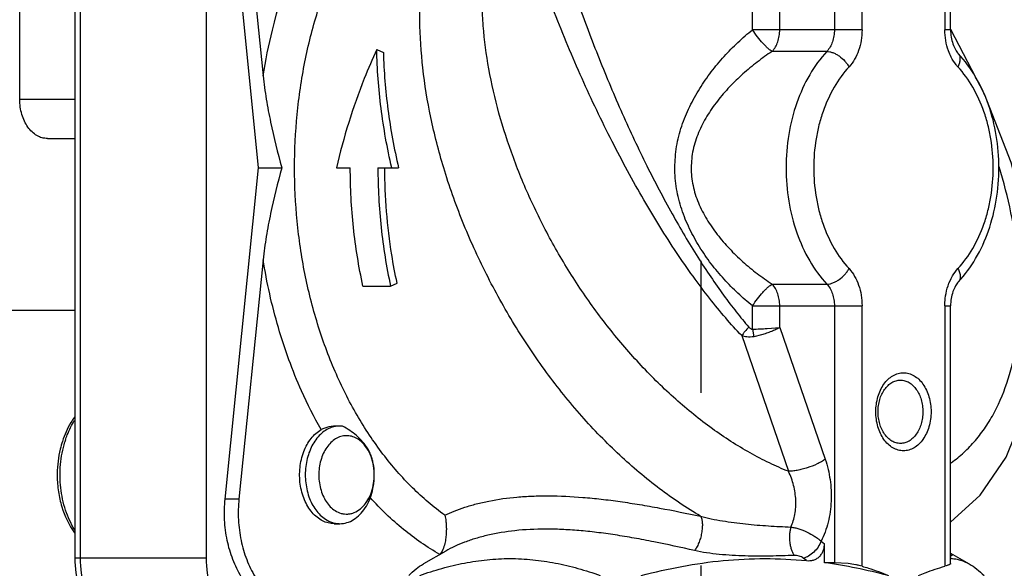
# Model space of a CAD drawing. Units: inches. Extents: x 3 to 18.9, y 5.3 to 14.4.
# Drawn here: x 15.5 to 16.1, y 13.3 to 13.6 of the extents above; entities that cross this region are included whole.
import ezdxf

# ---------------------------------------------------------------- set-up
doc = ezdxf.new("R2010")
doc.units = ezdxf.units.IN
doc.header["$LTSCALE"] = 1.21
doc.header["$MEASUREMENT"] = 0
doc.linetypes.add('CENTER', pattern=[0.6, 0.375, -0.075, 0.075, -0.075])
doc.layers.get('0').update_dxf_attribs({"linetype": 'CONTINUOUS'})

msp = doc.modelspace()

# ---------------------------------------------------------------- linework, layer by layer
at = {"color": 9, "linetype": 'Continuous'}
for p, q in [((15.99708191329509, 13.63936670637453), (15.99708191329509, 13.79013988056987)), ((16.04504356341372, 13.79013988056987), (16.04504356341372, 13.63936670637453)), ((15.54464368071999, 13.3332972780338), (15.54464368071999, 13.78548405162055)), ((15.98109469662717, 13.78812299939456), (15.98109469662717, 13.63936670637453)), ((15.93369344274189, 13.63936670637453), (15.93369344274189, 13.7563479590085)), ((15.94943937064101, 13.63936670637453), (15.94943937064101, 13.75775812895351)), ((15.99708191329509, 13.63936670637453), (15.93369344274189, 13.63936670637453)), ((16.04835462443665, 13.63936670637453), (16.04504356341372, 13.63936670637453)), ((15.97669372121874, 13.62678620544148), (15.94503839523258, 13.62678620544148)), ((15.5413326198119, 13.59895700751889), (15.50947180400462, 13.59895700751889)), ((15.94503839523258, 13.49199512421286), (15.97669372121874, 13.49199512421286)), ((15.93369344274189, 13.46593939915447), (15.93369344274189, 13.47941462327982)), ((15.93369344274189, 13.47941462327982), (15.99708191329509, 13.47941462327982)), ((15.94943937064101, 13.46685880524035), (15.94943937064101, 13.47941462327982)), ((15.98109469662717, 13.47941462327982), (15.98109469662717, 13.33065833025978)), ((15.99708191329509, 13.32864144908447), (15.99708191329509, 13.47941462327982)), ((16.04504356341372, 13.47941462327982), (16.04504356341372, 13.32864144908447)), ((16.04504356341372, 13.47941462327982), (16.04835462443665, 13.47941462327982)), ((15.93369344274189, 13.46593939915447), (15.93440592549589, 13.46157499222517)), ((15.94210046014038, 13.46632361311458), (15.94943937064101, 13.46685880524035)), ((15.94943937064101, 13.46685880524035), (15.97576015782155, 13.39053990609552)), ((15.92741381789673, 13.46217111837807), (15.95451065549366, 13.383602008886)), ((15.93882036885327, 13.46261645001917), (15.93440592549589, 13.46157499211031)), ((15.63635101607061, 13.36754406446754), (15.62835740773665, 13.36754406446754)), ((15.97338031588141, 13.34310767259684), (15.97533175414956, 13.34161826193089)), ((15.6173855167428, 13.3332972780338), (15.5413326198119, 13.3332972780338)), ((15.96494569481548, 13.33187504195048), (15.96308674710674, 13.33331730239071))]:
    msp.add_line(p, q, dxfattribs=at)
at = {"color": 7, "linetype": 'Continuous'}
for p, q in [((15.5413326198119, 13.78548405162055), (15.5413326198119, 13.3332972780338)), ((15.6173855167428, 13.78548405162055), (15.6173855167428, 13.3332972780338)), ((16.04835462443665, 13.63936670637453), (16.04835462443665, 13.78865377636235)), ((15.64773684078864, 13.55939066482717), (15.62835740773665, 13.75123726518681)), ((15.63635101607061, 13.75123726518681), (15.65035394432128, 13.61261534762555)), ((15.50947180400462, 13.59895700751889), (15.50947180400462, 13.68705708540074)), ((16.06800017593628, 13.60203399556606), (16.04844980445106, 13.6394164838036)), ((15.71612655665776, 13.62787620826567), (15.71994484951288, 13.62620582918543)), ((15.52545902067254, 13.57634766880509), (15.5413326198119, 13.57634766880509)), ((15.62835740773665, 13.36754406446754), (15.64773684078864, 13.55939066482717)), ((15.64773684078864, 13.55939066482717), (15.66111683757913, 13.55939066482717)), ((15.69282037643356, 13.55939066482717), (15.70081398476752, 13.55939066482717)), ((15.71680120143544, 13.55939066482717), (15.72879161393638, 13.55939066482717)), ((15.65035394432128, 13.50616598191395), (15.63635101607061, 13.36754406446754)), ((15.72412016499172, 13.49090512127382), (15.72793845784684, 13.49257550046892)), ((15.7081329483238, 13.49090512127382), (15.72412016499172, 13.49090512127382)), ((15.25836121286352, 13.47686657864817), (15.5413326198119, 13.47686657864817)), ((16.04835462443665, 13.330127553292), (16.04835462443665, 13.47941462327982)), ((15.6963319899868, 13.40970389216368), (15.69473258329919, 13.40979455238679)), ((15.53113762594875, 13.3823430662281), (15.531135989833, 13.38086823450778)), ((15.531135989833, 13.38086823450778), (15.53113668918778, 13.38080246747857)), ((15.53113814704788, 13.38238420698746), (15.53113762594875, 13.3823430662281)), ((15.69146127902756, 13.35327120571716), (15.69473258329919, 13.35327120571716)), ((15.97533175414956, 13.33065833025978), (15.97533175414956, 13.34161826170118)), ((15.75612569509351, 13.33743936123948), (15.74316197209193, 13.32995475224808)), ((15.7539479400375, 13.33737233390152), (15.75261534093017, 13.33539011575358)), ((15.75437301646224, 13.33823865173541), (15.7539479400375, 13.33737233390152)), ((15.75618915594033, 13.33747599828731), (15.75613950542653, 13.33744728350834)), ((16.04835462443665, 13.33619049886931), (16.05915525425347, 13.32995475224808)), ((15.98109469662717, 13.33065833025978), (15.97533175414956, 13.33065833025978)), ((15.98908830496113, 13.3301275373271), (15.98109469662717, 13.33065833025978))]:
    msp.add_line(p, q, dxfattribs=at)
at = {"linetype": 'CENTER'}
msp.add_line((15.90402999918499, 8.152712708510862), (15.90402999918499, 13.50541114957319), dxfattribs=at)
at = {"color": 7, "linetype": 'Continuous'}
msp.add_lwpolyline([(16.04835462443665, 13.35407325090597), (16.06540453371697, 13.36969566200096), (16.08049276180611, 13.39169734077852), (16.09135315113832, 13.41860194160876), (16.09748461545149, 13.44989648000988), (16.09842759779878, 13.4849678610862), (16.09373875376794, 13.52297145240015), (16.08341968042387, 13.56252520234137), (16.06800017593628, 13.60203399556606)], dxfattribs=at)
at = {"color": 9, "linetype": 'Continuous'}
for centre, radius, start, end in [((16.05024958414991, 13.62304031676691), 0.003594995157374992, 33.70633998920008, 42.79574839719994), ((15.92275178089599, 13.79849383544399), 0.3327343882331643, 271.8844583279999, 273.3359567576001), ((15.59230467179949, 13.3832649132218), 0.05931617581027281, 162.0584693421, 162.9941964924)]:
    msp.add_arc(centre, radius, start, end, dxfattribs=at)
at = {"color": 7, "linetype": 'Continuous'}
for centre, radius, start, end in [((15.68268807997311, 13.38153193459569), 0.0320284019547892, 1.77495760369997, 4.060684548500026), ((15.68271637552972, 13.38153347997563), 0.0320001117963863, 355.9502495643999, 359.7584881745), ((15.68272212289597, 13.38153242870379), 0.03199436006563736, 359.7603273904, 1.775961298099954), ((16.04857154076613, 13.31552971072818), 0.01753474694329231, 89.12947847799997, 90.70882140329985)]:
    msp.add_arc(centre, radius, start, end, dxfattribs=at)
at = {"color": 9, "linetype": 'Continuous'}
for points, knots in [([(15.66854461012609, 13.55939066482717), (15.66854461012609, 13.5697120668653), (15.66953914533785, 13.59027383675292), (15.6739919152666, 13.62058060309004), (15.68132509034595, 13.64975660119119), (15.69140250221531, 13.67725765252609), (15.70404488427345, 13.70257505832884), (15.71902635997342, 13.72524220424526), (15.73607666642386, 13.74482760032279), (15.74893011407534, 13.75584394680401), (15.75558987344507, 13.76066337469422)], [0, 0, 0, 0, 0.1364010575, 0.2715447223, 0.4041880531, 0.5332626233, 0.6578597824, 0.7773286540000001, 0.891360985, 1, 1, 1, 1]), ([(15.75489370625095, 13.559392450255), (15.75199003219209, 13.56898834608073), (15.74709125860308, 13.58810624249831), (15.74244293786876, 13.61673987483259), (15.74060726710815, 13.64445048612085), (15.7414449427517, 13.66673337581035), (15.74361040080998, 13.6836545705036), (15.74592760139687, 13.6956359719061), (15.74896586512831, 13.70704163514495), (15.75389507506448, 13.7211731367105), (15.76172436132771, 13.73730042992509), (15.77003314137482, 13.7487443037313), (15.77456747704318, 13.75383853807923)], [0, 0, 0, 0, 0.1478849199, 0.2906685535, 0.4273122597, 0.5568945334000001, 0.6188424393, 0.6788058287000001, 0.7367719376999999, 0.7927893366, 0.8994010189, 1, 1, 1, 1]), ([(15.95451065549366, 13.383602008886), (15.95075339314424, 13.38507151384071), (15.94323039498527, 13.38837142377864), (15.92826691920023, 13.39620622562983), (15.90982486630657, 13.40811769568941), (15.8887556079997, 13.42517355138045), (15.86880945948289, 13.44472732672151), (15.85029181149483, 13.46632794729948), (15.83345836050049, 13.48954570755594), (15.81851170598384, 13.51396943316866), (15.80562523383269, 13.53921413019425), (15.79494578259293, 13.56491062223598), (15.78660505435649, 13.59070279529155), (15.78072420966812, 13.61623550508311), (15.77793267747511, 13.63725459947235), (15.77708276065356, 13.65360054425242), (15.77713723934551, 13.66541350980687), (15.7778890994833, 13.67687352309958), (15.77935477779929, 13.6879278434311), (15.78153363075846, 13.69853283997613), (15.78530127695855, 13.71178320425488), (15.78926295029194, 13.72124140655461), (15.79254354682813, 13.72705055698391)], [0, 0, 0, 0, 0.0292074622, 0.0594051408, 0.1222130354, 0.1877648941, 0.2553352611, 0.3241515693, 0.3935029946, 0.4627335041, 0.5312450232, 0.5984933971999999, 0.6639816486, 0.7272600593, 0.7879347543999999, 0.8172033490999999, 0.8457055442, 0.8734069086, 0.9002905776000001, 0.9263755056999999, 0.9517012979999999, 1, 1, 1, 1]), ([(15.92741199560031, 13.46216838275119), (15.92422925383202, 13.46549423830342), (15.91783045842747, 13.47259328343871), (15.90844907523656, 13.48407862798396), (15.89897903375287, 13.49672932821767), (15.88600281114856, 13.51549705853678), (15.87004005007531, 13.54137255611332), (15.85182130510153, 13.57503571209181), (15.83456634922723, 13.61123818127651), (15.81868289859217, 13.6491370979362), (15.80449890441493, 13.68783479364055), (15.79627110158816, 13.71399609956262), (15.79253429016876, 13.72705141013013)], [0, 0, 0, 0, 0.0460967835, 0.09564892369999999, 0.1484551064, 0.2042950974, 0.3240852115, 0.4526792836, 0.5874177684, 0.7255087831999999, 0.8640186106000001, 1, 1, 1, 1]), ([(15.65035394432128, 13.61261534762555), (15.65177244484625, 13.62151000734201), (15.65864583395703, 13.65559596549266), (15.67121106198788, 13.68866167344698), (15.68395409336165, 13.71105672464262)], [0, 0, 0, 0, 0.2590188023, 1, 1, 1, 1]), ([(15.82123331613722, 13.68924735866607), (15.82477071439228, 13.67797704498339), (15.83225165949513, 13.65561480764253), (15.84460113686436, 13.62275526474447), (15.85791987906619, 13.59104636420838), (15.87199298249789, 13.56104450380514), (15.88654575498287, 13.53325937361795), (15.89914714628285, 13.51188180012317), (15.90931699082449, 13.49630246085205), (15.91672810267096, 13.4857286821306), (15.9240690878054, 13.47603779729507), (15.9290689098327, 13.46998584659936), (15.93155720804247, 13.46712560144995)], [0, 0, 0, 0, 0.1420588508, 0.2835070433, 0.4220711532, 0.5555621485, 0.6819188355, 0.7991526636, 0.8538261664, 0.9056323006999999, 0.9544070479000001, 1, 1, 1, 1]), ([(15.93369344274189, 13.47941462327982), (15.93078762869646, 13.48173984628951), (15.92508011993379, 13.48667458249522), (15.91704461095688, 13.49481231373301), (15.90957593011796, 13.5037740761326), (15.90398546237996, 13.51188299599801), (15.89996529179246, 13.51875215796916), (15.89625835128689, 13.5259032473205), (15.89315680128891, 13.53340257641485), (15.89087382716385, 13.54120028317472), (15.88962707112761, 13.54720228679987), (15.88889053649582, 13.55331226636919), (15.88857571026783, 13.56152306025378), (15.88925492996742, 13.56974055698702), (15.89094078329145, 13.57775039875924), (15.89323537481459, 13.58553984971004), (15.89633704483651, 13.59302385042702), (15.90004379824256, 13.60014694812924), (15.90405993280989, 13.60696838123296), (15.90964951225592, 13.61501609899864), (15.91710028115917, 13.62393620723505), (15.92509455657353, 13.63208976394457), (15.93078696517658, 13.63704095238814), (15.93369344274189, 13.63936670637453)], [0, 0, 0, 0, 0.0589404696, 0.1193557688, 0.1809297595, 0.2434669551, 0.2750857099, 0.3069287497, 0.3709989486, 0.4031863833, 0.4354992065, 0.4679695891, 0.5005316602000001, 0.5655298264, 0.5978589857, 0.6300493243999999, 0.6940220384, 0.7257407059000001, 0.7571835676, 0.8193348234000001, 0.8806683969, 0.9410460711, 1, 1, 1, 1]), ([(15.94503839500286, 13.62678620532663), (15.94463145666414, 13.62701234684508), (15.94377512884161, 13.62758857463749), (15.94247692721589, 13.62865497501322), (15.94106876207259, 13.62998806018877), (15.93902675960047, 13.63215680357207), (15.93649115553587, 13.63526567342213), (15.93460251539864, 13.63795463580169), (15.93369344251218, 13.63936670614482)], [0, 0, 0, 0, 0.0818801733, 0.1809409996, 0.2952676478, 0.4226630752, 0.7046327223000001, 1, 1, 1, 1]), ([(15.94503839523258, 13.62678620544148), (15.94649671901015, 13.62836040825123), (15.94815063505612, 13.6313791586176), (15.94924548581359, 13.63577550960143), (15.94943937064101, 13.63816199650308), (15.94943937064101, 13.63936670637453)], [0, 0, 0, 0, 0.474201777, 0.7337809113, 1, 1, 1, 1]), ([(15.98109469662717, 13.63936670637453), (15.98109469662717, 13.63816199225343), (15.9809008065164, 13.63577549696733), (15.97980595782633, 13.63137914540922), (15.97815203913868, 13.62836040181933), (15.97669372121874, 13.62678620544148)], [0, 0, 0, 0, 0.2662200332, 0.5258001552, 1, 1, 1, 1]), ([(15.99708191329509, 13.63936670637453), (15.99708191329509, 13.63730065282862), (15.99675104130264, 13.6332092927717), (15.99487064916432, 13.62567355312444), (15.99203736644442, 13.62049876537273), (15.98953738410554, 13.61780013331363)], [0, 0, 0, 0, 0.2663268744, 0.5257985696999999, 1, 1, 1, 1]), ([(16.04866432753771, 13.62350388584398), (16.04806883871766, 13.62467259910153), (16.04592323296285, 13.62969526667993), (16.04504356341372, 13.63522638872668), (16.04504356341372, 13.63936670637453)], [0, 0, 0, 0, 0.2405866956, 1, 1, 1, 1]), ([(15.94503839523258, 13.62678620544148), (15.94207861647328, 13.62483597809425), (15.93626350194553, 13.62069109517234), (15.92799971663208, 13.61383115149884), (15.92025324171572, 13.60633080972407), (15.91437861771286, 13.59953167477042), (15.91014055521377, 13.59375833672689), (15.90626115042043, 13.58779353856914), (15.90297478814113, 13.58149134141398), (15.90052903066368, 13.57488823047033), (15.89874409970588, 13.56815253040617), (15.89783359491664, 13.55946575570619), (15.89869524169461, 13.55077413180951), (15.9004571503388, 13.5440358770158), (15.90289120634396, 13.53742525980968), (15.90617746835447, 13.53111100915032), (15.91005716212409, 13.52512262347532), (15.91429927132492, 13.51930865026608), (15.9201764883042, 13.51245529699776), (15.92794355565249, 13.50491938299994), (15.9362473375354, 13.49807679961142), (15.94207793480625, 13.49394580064488), (15.94503839523258, 13.49199512421286)], [0, 0, 0, 0, 0.0623718774, 0.1255280933, 0.1888227733, 0.2519067624, 0.2833688981, 0.3147826256, 0.3770774422, 0.407896467, 0.4385330511, 0.499513856, 0.5604635957999999, 0.5910753172, 0.6218840254, 0.6842619193, 0.7157882017, 0.7474087557, 0.8108431824, 0.8743776804000001, 0.9376137595, 1, 1, 1, 1]), ([(15.97669372121874, 13.62678620544148), (15.97290482285707, 13.62269623961476), (15.96607993926621, 13.61323393743521), (15.95871457009203, 13.59687129611977), (15.95414361724583, 13.57861883337889), (15.9531170674583, 13.56584737206765), (15.9531170674583, 13.55939066482717)], [0, 0, 0, 0, 0.2294114462, 0.4755004609, 0.7343188601999999, 1, 1, 1, 1]), ([(15.97669372121874, 13.62678620544148), (15.97724721808577, 13.62678620544148), (15.97841827933309, 13.62665003478378), (15.98018873770141, 13.62612657778293), (15.98200874964554, 13.62529025444733), (15.98443428464043, 13.62378587788777), (15.98663186535344, 13.62184475593529), (15.9884516088804, 13.6196045426056), (15.98920998476733, 13.61840673152618), (15.98953738410554, 13.61780013331363)], [0, 0, 0, 0, 0.1018930447, 0.2153673212, 0.3386744536, 0.4694383625, 0.7398893455, 0.873104698, 1, 1, 1, 1]), ([(16.05258809260327, 13.61780013331363), (16.0529476448032, 13.61846630348264), (16.0535329809766, 13.61977899894612), (16.0539875436643, 13.62175581785465), (16.05393910992903, 13.62355139740491), (16.05352691247455, 13.62460566537075), (16.05324023444363, 13.62503531063006)], [0, 0, 0, 0, 0.2993252645, 0.5650429796, 0.7957701029, 1, 1, 1, 1]), ([(16.05258809260327, 13.61780013331363), (16.05220967689036, 13.61820861818086), (16.05070446303464, 13.61996522682074), (16.04946110189551, 13.62194012741371), (16.04866432753771, 13.62350388584398)], [0, 0, 0, 0, 0.2408558441, 1, 1, 1, 1]), ([(15.98953738410554, 13.61780013331363), (15.98625366407564, 13.61425548768027), (15.98033924599346, 13.60605584683323), (15.97508888382134, 13.59439182845568), (15.97203169777094, 13.58418902247003), (15.96977806346817, 13.57335675641126), (15.96865339531951, 13.55939066700942), (15.96977806277904, 13.54542457749274), (15.97203169708181, 13.53459231085969), (15.97508888255793, 13.52438950384034), (15.98033924518947, 13.51272548419938), (15.98625366373108, 13.50452584243349), (15.98953738410554, 13.50098119622586)], [0, 0, 0, 0, 0.1146785687, 0.2376921762, 0.3018191562, 0.3671985935, 0.4999999818, 0.6328013728, 0.6981808134999999, 0.7623077978, 0.8853214177, 1, 1, 1, 1]), ([(16.05258809260327, 13.50098119622586), (16.05587181263316, 13.50452584197407), (16.06178623071535, 13.51272548270627), (16.06703659300233, 13.52438950119867), (16.07009377893786, 13.53459230718432), (16.07234741324064, 13.54542457324309), (16.07347208150416, 13.55939066253006), (16.07234741392977, 13.57335675216161), (16.070093779627, 13.5841890186798), (16.06703659415088, 13.59439182569914), (16.06178623163419, 13.60605584545496), (16.05587181297773, 13.61425548722085), (16.05258809260327, 13.61780013331363)], [0, 0, 0, 0, 0.1146785687, 0.2376921762, 0.3018191562, 0.3671985935, 0.4999999818, 0.6328013728, 0.6981808134999999, 0.7623077978, 0.8853214177, 1, 1, 1, 1]), ([(15.75557870260493, 13.35812603963458), (15.74891947869126, 13.36294554643048), (15.73606781325164, 13.37396278545332), (15.71901961233115, 13.39354820473165), (15.70404001451763, 13.41621484413557), (15.69139935081173, 13.44153122738035), (15.6813232990605, 13.46903079799892), (15.67399114918081, 13.49820497254024), (15.66953900441023, 13.52850967664792), (15.66854461012609, 13.54906999671531), (15.66854461012609, 13.55939066482717)], [0, 0, 0, 0, 0.1086404757, 0.2226742669, 0.3421438659, 0.4667412964, 0.5958154878999999, 0.7284579501, 0.8636003792, 1, 1, 1, 1]), ([(15.90364633917267, 13.35760094180891), (15.89543420561422, 13.36242902945476), (15.87916064399616, 13.37341985448283), (15.85615027453323, 13.39288662188894), (15.83804069494656, 13.41154474830286), (15.8242585469921, 13.4278780787396), (15.81088498015373, 13.44528733118295), (15.79544573006338, 13.46837884693343), (15.77920616691912, 13.49763296465157), (15.76546049211377, 13.52800849344779), (15.75806834186682, 13.54889054600081), (15.75489099646655, 13.55939081563237)], [0, 0, 0, 0, 0.1116224957, 0.2294902222, 0.3526021267, 0.4157838205, 0.4798310349, 0.6097540963, 0.7408385943000001, 0.8714551643, 1, 1, 1, 1]), ([(15.9531170674583, 13.55939066482717), (15.9531170674583, 13.55293395747184), (15.95414361724583, 13.54016249627546), (15.95871457009203, 13.52191003353458), (15.96607993926621, 13.50554739221914), (15.97290482285707, 13.49608509003959), (15.97669372121874, 13.49199512421286)], [0, 0, 0, 0, 0.2656811398, 0.5244995390999999, 0.7705885537999999, 1, 1, 1, 1]), ([(16.04873149901926, 13.38854471123535), (16.05129882592682, 13.39039227906705), (16.05622518595496, 13.3944421741277), (16.06287452667283, 13.40140745976555), (16.06878195970654, 13.4092225608076), (16.07572820931855, 13.42085859821759), (16.08240978881001, 13.43735132871002), (16.0871775064838, 13.45915192880451), (16.08889977139443, 13.48278516494914), (16.0876711650446, 13.50780207009844), (16.08360163900692, 13.53378252682616), (16.07915247266762, 13.55116212520275), (16.07650643165131, 13.55991242943311)], [0, 0, 0, 0, 0.0514940933, 0.1035063017, 0.1564332865, 0.210636952, 0.3237588575, 0.4442764014, 0.5725685465, 0.7084075412999999, 0.8511737768000001, 1, 1, 1, 1]), ([(15.68395409336165, 13.40772460489687), (15.67981450045163, 13.41499967104836), (15.67018013391095, 13.43413643212747), (15.65824030811052, 13.46697424736243), (15.65247177504434, 13.49288619649527), (15.65035394432128, 13.50616598191395)], [0, 0, 0, 0, 0.2402838051, 0.613966103, 1, 1, 1, 1]), ([(15.97669372121874, 13.49199512421286), (15.97724721808577, 13.49199512421286), (15.97841827933309, 13.49213129487057), (15.98018873770141, 13.49265475187142), (15.98200874964554, 13.49349107509216), (15.98443428464043, 13.49499545165172), (15.98663186535344, 13.49693657371906), (15.9884516088804, 13.49917678704876), (15.98920998476733, 13.50037459812817), (15.98953738410554, 13.50098119622586)], [0, 0, 0, 0, 0.1018930447, 0.2153673212, 0.3386744536, 0.4694383625, 0.7398893455, 0.873104698, 1, 1, 1, 1]), ([(15.98953738410554, 13.50098119622586), (15.99203736644442, 13.49828256428161), (15.99487064916432, 13.49310777652991), (15.99675104130264, 13.48557203688265), (15.99708191329509, 13.48148067682573), (15.99708191329509, 13.47941462327982)], [0, 0, 0, 0, 0.4742014303, 0.7336731256, 1, 1, 1, 1]), ([(16.04866432753771, 13.49527744381037), (16.04893652218273, 13.49581165621924), (16.0500494167299, 13.49783777200167), (16.05142454439488, 13.49972519202954), (16.05258809260327, 13.50098119622586)], [0, 0, 0, 0, 0.2593601311, 1, 1, 1, 1]), ([(16.05258809260327, 13.50098119622586), (16.05297994881468, 13.50025517396797), (16.05360458668213, 13.49882807720241), (16.05403545595587, 13.49668614429488), (16.05387177121797, 13.49503453351246), (16.05340314298846, 13.49395059264357), (16.05307268803612, 13.49349846615461), (16.05288752073663, 13.49329862044469)], [0, 0, 0, 0, 0.3033974688, 0.5687639945, 0.7961556756, 0.8998103506999999, 1, 1, 1, 1]), ([(16.04504356341372, 13.47941462327982), (16.04504356341372, 13.48082248635331), (16.04534194303176, 13.48626470695831), (16.04682894839508, 13.49167530774569), (16.04866432753771, 13.49527744381037)], [0, 0, 0, 0, 0.2582934309, 1, 1, 1, 1]), ([(15.93369344251218, 13.47941462339467), (15.93460251539864, 13.48082669385266), (15.93649115553587, 13.48351565623222), (15.93902675960047, 13.48662452608228), (15.94106876207259, 13.48879326946558), (15.94247692721589, 13.49012635464113), (15.94377512884161, 13.49119275501685), (15.94463145666414, 13.4917689826944), (15.94503839500286, 13.49199512432772)], [0, 0, 0, 0, 0.2953672777, 0.5773369248, 0.7047323522, 0.8190590004, 0.9181198267, 1, 1, 1, 1]), ([(15.94943937064101, 13.47941462327982), (15.94943937064101, 13.48061933315126), (15.94924548581359, 13.48300582005292), (15.94815063505612, 13.48740217092189), (15.94649671901015, 13.49042092140311), (15.94503839523258, 13.49199512421286)], [0, 0, 0, 0, 0.2662190887, 0.525798223, 1, 1, 1, 1]), ([(15.97669372121874, 13.49199512421286), (15.97815203913868, 13.49042092783501), (15.97980595782633, 13.48740218424512), (15.9809008065164, 13.48300583268702), (15.98109469662717, 13.48061933740091), (15.98109469662717, 13.47941462327982)], [0, 0, 0, 0, 0.4741998448, 0.7337799668, 1, 1, 1, 1]), ([(15.93155844285331, 13.46712675896308), (15.93073801528096, 13.46628046617524), (15.92959162785364, 13.46502290947793), (15.92824028445328, 13.46334272564816), (15.92766679067979, 13.46255074168108), (15.92741381870072, 13.46217111803351)], [0, 0, 0, 0, 0.5467698878, 0.7883833234000001, 1, 1, 1, 1]), ([(15.9315584426236, 13.46712675919279), (15.9317041523702, 13.46695926481479), (15.93200813991998, 13.46663942147144), (15.93251554277193, 13.46623456109735), (15.9330809587623, 13.46595647298998), (15.93349658051688, 13.46591467146727), (15.93369344274189, 13.46593939915447)], [0, 0, 0, 0, 0.2628631395, 0.5213171436999999, 0.7650740028, 1, 1, 1, 1]), ([(15.94943937064101, 13.46685880524035), (15.94870954976913, 13.46643880473695), (15.94712489568857, 13.46561986316429), (15.9445659613829, 13.46451289894807), (15.94176685550729, 13.46349111772872), (15.9398168350147, 13.46289231555891), (15.93882036885327, 13.46261645001917)], [0, 0, 0, 0, 0.2204085624, 0.466348041, 0.729360143, 1, 1, 1, 1]), ([(15.93440592549589, 13.46157499211031), (15.933090588587, 13.46132197016913), (15.93068324876127, 13.46118891783664), (15.92836448246502, 13.46178887476304), (15.92741381789673, 13.46217111837807)], [0, 0, 0, 0, 0.5665836331, 1, 1, 1, 1]), ([(15.53587296047566, 13.4015370415112), (15.5362112760195, 13.40258181414806), (15.53764108486657, 13.40660936959582), (15.53952832009204, 13.41048052719425), (15.54119987644055, 13.41318050558883)], [0, 0, 0, 0, 0.2569624338, 1, 1, 1, 1]), ([(15.54125975173023, 13.34978883125797), (15.53906328718238, 13.35331782209479), (15.53548658861153, 13.36120740643058), (15.53275233965063, 13.3740837320224), (15.53260462452803, 13.38751795964681), (15.53428595564881, 13.39637545512897), (15.53558208769435, 13.40061303018157)], [0, 0, 0, 0, 0.2374089366, 0.4893708393, 0.7469041791, 1, 1, 1, 1]), ([(15.97576015782155, 13.39053990598066), (15.97505532019024, 13.3900537385214), (15.97351358816207, 13.38911022140718), (15.97009359364516, 13.38735959960714), (15.96730614146196, 13.38626421729868), (15.9653696698914, 13.38563621588966)], [0, 0, 0, 0, 0.2229672515, 0.4698860316, 1, 1, 1, 1]), ([(15.97576015782155, 13.39053990609552), (15.97707549943953, 13.38672598440874), (15.97847581754427, 13.38073152345522), (15.97925768148363, 13.37257418099554), (15.97928376630272, 13.36633985237957), (15.9787168619007, 13.36016317361428), (15.97754758722976, 13.35415937675114), (15.97580775253783, 13.34844277626151), (15.97425283544966, 13.34482869844697), (15.97338039570594, 13.34310759162375)], [0, 0, 0, 0, 0.2486692677, 0.3764410239, 0.5047195646, 0.6323247321000001, 0.7581562372, 0.8810637743999999, 1, 1, 1, 1]), ([(15.96536967115481, 13.38563621221428), (15.9643990031333, 13.38532142285489), (15.96247917446064, 13.3847626111672), (15.95964811132212, 13.3841243269803), (15.95700269443028, 13.38371652757035), (15.95530566371934, 13.3836020055552), (15.95451065664222, 13.3836020055552)], [0, 0, 0, 0, 0.2761607004, 0.5407392168999999, 0.7848470673000001, 1, 1, 1, 1]), ([(15.95583303441932, 13.35133191547924), (15.95693687824293, 13.35364087116833), (15.95851337574953, 13.35878830575231), (15.95892834007158, 13.36557150106793), (15.95837467988011, 13.37118342678846), (15.95723585901436, 13.37685409474975), (15.95575944435635, 13.38098420071524), (15.95451065549366, 13.383602008886)], [0, 0, 0, 0, 0.2307776489, 0.4790112985, 0.6078630965999999, 0.738458125, 1, 1, 1, 1]), ([(15.75261534093017, 13.33539011575358), (15.74525097697081, 13.33963844805189), (15.73090057942741, 13.34965800654674), (15.71827910324169, 13.36175541251842), (15.71227986257902, 13.36834627160252)], [0, 0, 0, 0, 0.488214385, 1, 1, 1, 1]), ([(15.7555687238494, 13.35810701371601), (15.75733943087975, 13.35898755720019), (15.7611185904189, 13.36067167884874), (15.76719510398425, 13.36287760438378), (15.7738970989154, 13.36483308763084), (15.78393150442848, 13.36712086960463), (15.79477913538866, 13.3686170290614), (15.80630583237185, 13.3693214767585), (15.81905794559501, 13.36951323882767), (15.83238956171345, 13.36887485276399), (15.84622184154087, 13.36752314952153), (15.85716163331049, 13.36611017354326), (15.86841964746861, 13.36436607748477), (15.88397620263629, 13.36162561369598), (15.89573422490853, 13.35925080908575), (15.90364302008015, 13.35757681619393)], [0, 0, 0, 0, 0.0394001705, 0.0823373079, 0.1287078661, 0.1784018369, 0.2872930864, 0.3463577172, 0.4084263579, 0.5413090184, 0.6119798799, 0.685302231, 0.7610448762, 0.8389374401, 1, 1, 1, 1]), ([(15.90364302053957, 13.35757681607907), (15.9037869774773, 13.3573457596666), (15.9040401548179, 13.3568070391817), (15.90431364928192, 13.35588917250329), (15.90450812894567, 13.3548139093075), (15.904662271149, 13.35312292470181), (15.90460773054997, 13.35076451995535), (15.90429054829233, 13.34831301212542), (15.90387759864956, 13.34628955214533), (15.90336517558116, 13.34430920051316), (15.90258512520921, 13.34201687313532), (15.90161707968197, 13.33993501375796), (15.90075909323203, 13.33854277332149), (15.90031074341967, 13.33795471025022), (15.90008141925695, 13.33769599285745)], [0, 0, 0, 0, 0.038967909, 0.08461502679999999, 0.1368036387, 0.1951106298, 0.32742605, 0.4734519011, 0.548403386, 0.6229230195000001, 0.7661388547, 0.8944551099, 0.9505125714, 1, 1, 1, 1]), ([(15.90364302203269, 13.35757681561965), (15.90567968602393, 13.35702244183133), (15.90987866241264, 13.35603388771663), (15.91633117995635, 13.35485015561712), (15.92296335725148, 13.35388931118143), (15.93184358503727, 13.3528521593179), (15.94280316088622, 13.35194389007495), (15.95153459654997, 13.35150504144919), (15.95583303189251, 13.35133190031831)], [0, 0, 0, 0, 0.1202545765, 0.2455925631, 0.3736492283, 0.501978125, 0.754910845, 1, 1, 1, 1]), ([(15.90008141868267, 13.3376959929723), (15.89224941551401, 13.339478453849), (15.88063129624186, 13.34201218898589), (15.86528371618365, 13.34493459539282), (15.85424794741773, 13.34677982568659), (15.84356396168518, 13.3482599221506), (15.83325943018843, 13.34932531478469), (15.82335917203961, 13.34996853614756), (15.81101945152519, 13.3502472728436), (15.79667832339011, 13.34959243465692), (15.78322877037456, 13.34738976079425), (15.77357873364673, 13.34483596776266), (15.76715285751156, 13.34267047731515), (15.76135980097115, 13.34024403932678), (15.75778642034427, 13.33840127222279), (15.75612307581519, 13.33744043100305)], [0, 0, 0, 0, 0.1639082515, 0.2426130793, 0.3187932861, 0.3922091131, 0.4626778155, 0.5301453458, 0.5946006577, 0.7144979056, 0.8225424854000001, 0.8719447063, 0.9180754896, 0.960801327, 1, 1, 1, 1]), ([(15.95583302764285, 13.35133190054803), (15.95564131656951, 13.35065866435747), (15.95533847677014, 13.34923042604368), (15.95501367316489, 13.34622433699651), (15.95510029001707, 13.34312568124077), (15.95561297966494, 13.3401354476426), (15.95617015248034, 13.33810390149493), (15.95687779603007, 13.3363449989622), (15.95748500998263, 13.3353180456875), (15.95782084074387, 13.33488610125199)], [0, 0, 0, 0, 0.1234513772, 0.2567523506, 0.5327674, 0.6663210888000001, 0.7912069148, 0.9035075095, 1, 1, 1, 1]), ([(15.95583302729829, 13.35133190043317), (15.95659179093718, 13.35122906059459), (15.95814959572084, 13.35093491098756), (15.96133273305126, 13.3500622844889), (15.96528878891992, 13.34851559886044), (15.96899897340256, 13.34647932181717), (15.97165439764893, 13.3446094958051), (15.97283870965356, 13.34361578226916), (15.97338041660963, 13.34310763297171)], [0, 0, 0, 0, 0.1170227919, 0.2418810772, 0.5040604678, 0.7641642504999999, 0.8864864437000001, 1, 1, 1, 1]), ([(15.97340139656381, 13.34316224282858), (15.97295039577303, 13.34196476965387), (15.97172638088429, 13.3396589018533), (15.96926598691864, 13.33669643283503), (15.96635143157021, 13.33446857128911), (15.96416063376008, 13.33354111590425), (15.96308678581302, 13.33331731043059)], [0, 0, 0, 0, 0.2601054225, 0.5254901882999999, 0.7770254497, 1, 1, 1, 1]), ([(15.57661811417069, 13.28807860060621), (15.57451893011354, 13.28807860060621), (15.57022218222713, 13.28868823134695), (15.56412470823302, 13.29135357462402), (15.55855735136219, 13.29563090102972), (15.55371863212249, 13.30132469410026), (15.54976937649989, 13.30821516313388), (15.545815630489, 13.31878522938293), (15.54464368071999, 13.32747220714732), (15.54464368071999, 13.3332972780338)], [0, 0, 0, 0, 0.103353651, 0.2104843126, 0.3242048893, 0.446029171, 0.5760527401, 0.7132017415999999, 1, 1, 1, 1]), ([(15.95782084062901, 13.33488610125199), (15.95320146553309, 13.33471281953805), (15.94617936883385, 13.33449777144717), (15.93670386735223, 13.3344417830953), (15.92936060222243, 13.33455601441133), (15.9219208802303, 13.33486293824044), (15.91447884171879, 13.3354145196633), (15.90717730494879, 13.33629297944008), (15.9024037975271, 13.3371674500577), (15.90008141868267, 13.3376959929723)], [0, 0, 0, 0, 0.239298957, 0.3636363479, 0.4904969896, 0.6194476439, 0.7490464292, 0.8767034252, 1, 1, 1, 1]), ([(15.96308674710674, 13.33331730239071), (15.9627491589424, 13.33357899419483), (15.96196197122367, 13.33404109048058), (15.96065174607101, 13.33453901327932), (15.95924477370146, 13.33484095318631), (15.95828518739226, 13.33490351976867), (15.95782084062901, 13.33488610125199)], [0, 0, 0, 0, 0.229478522, 0.4863171929, 0.7503567666, 1, 1, 1, 1]), ([(16.0484129630754, 13.33600730248919), (16.04852859516837, 13.33591700222302), (16.04872984579005, 13.33575041060879), (16.04897432179733, 13.33550292986833), (16.04912721035353, 13.33528685496981), (16.04919409182508, 13.33508873197663), (16.04915119722314, 13.3349076433087), (16.04900899631025, 13.33477388071016), (16.0487980815221, 13.33467484844428), (16.04863078997881, 13.33462917813091), (16.04853625361429, 13.33460810388041)], [0, 0, 0, 0, 0.2110068351, 0.3754191567, 0.4986741231, 0.5900394167, 0.6666617861, 0.7516417231999999, 0.8606984240000001, 1, 1, 1, 1])]:
    msp.add_open_spline(points, degree=3, knots=knots, dxfattribs=at)
at = {"color": 7, "linetype": 'Continuous'}
for points, knots in [([(16.04835462443665, 13.63936670637453), (16.04835462443665, 13.63793326740641), (16.04857524588779, 13.63513685339776), (16.04953218592763, 13.63123946626238), (16.05096522829992, 13.62799107634026), (16.05222763821386, 13.62619496925896), (16.05288749225248, 13.62548268290777)], [0, 0, 0, 0, 0.2886839649, 0.5621090812, 0.8044562814, 1, 1, 1, 1]), ([(15.71612655665776, 13.62787620826567), (15.71358614520382, 13.62234681777954), (15.70408615125895, 13.60015195686014), (15.69686612486824, 13.5769844383933), (15.69282037643356, 13.55939066482717)], [0, 0, 0, 0, 0.2520942644, 1, 1, 1, 1]), ([(15.7247948097694, 13.55939066482717), (15.72216725106087, 13.57081714699287), (15.71811381592583, 13.59354238552768), (15.71637510716179, 13.61656321648355), (15.71612655665776, 13.62787620826567)], [0, 0, 0, 0, 0.5088752038000001, 1, 1, 1, 1]), ([(15.71994484951288, 13.62620582918543), (15.72025384809068, 13.61516541945572), (15.72208329851034, 13.59270014564377), (15.72616473988113, 13.57053554775468), (15.72879161393638, 13.55939066482717)], [0, 0, 0, 0, 0.4909858747, 1, 1, 1, 1]), ([(16.05288749225248, 13.49329864674658), (16.05669253917422, 13.49740604418352), (16.06350588737378, 13.5067916744989), (16.0708276554702, 13.52292078656425), (16.07532551362494, 13.54072798898926), (16.07684060803478, 13.55939115847586), (16.07532535811067, 13.57805422344401), (16.07082741691545, 13.59586111139482), (16.06350573346749, 13.61198990806712), (16.05669249242806, 13.62137533589237), (16.05288749225248, 13.62548268290777)], [0, 0, 0, 0, 0.1172640436, 0.2406292298, 0.3689465781, 0.5000036453, 0.6310600421, 0.7593754572, 0.8827373956, 1, 1, 1, 1]), ([(15.65035394432128, 13.61261534762555), (15.65080863070829, 13.60811418151927), (15.65205938153161, 13.59913512866681), (15.65547938213587, 13.58133911086459), (15.65877569135574, 13.56814193545121), (15.66111683757913, 13.55939066482717)], [0, 0, 0, 0, 0.2497096109, 0.4999810111, 1, 1, 1, 1]), ([(15.52545902067254, 13.57634766880509), (15.52440964841985, 13.57634766880509), (15.52226129015441, 13.57665303335675), (15.51921233223292, 13.57798502533822), (15.51642869933768, 13.58012409489962), (15.51400919184145, 13.58297067558242), (15.51203487241701, 13.58641592221648), (15.51005782425702, 13.59170083922216), (15.50947180400462, 13.59604431524055), (15.50947180400462, 13.59895700751889)], [0, 0, 0, 0, 0.1033326157, 0.2104956344, 0.3242019932, 0.4460271759, 0.5760544022999999, 0.7131846368000001, 1, 1, 1, 1]), ([(15.66111683757913, 13.55939066482717), (15.65877569215973, 13.55063939718938), (15.65547938707465, 13.53744222131657), (15.65205937636312, 13.51964620523719), (15.65080863082314, 13.51066714847964), (15.65035394432128, 13.50616598191395)], [0, 0, 0, 0, 0.5000188204, 0.7502903674, 1, 1, 1, 1]), ([(15.7081329483238, 13.49090512127382), (15.70569024037315, 13.50207261544734), (15.7020362377738, 13.52482360376791), (15.70081398476752, 13.54783069985079), (15.70081398476752, 13.55939066482717)], [0, 0, 0, 0, 0.4972067779, 1, 1, 1, 1]), ([(15.71680120143544, 13.55939066482717), (15.71680120143544, 13.54783069985079), (15.71802345444173, 13.52482360376791), (15.72167745704107, 13.50207261544734), (15.72412016499172, 13.49090512127382)], [0, 0, 0, 0, 0.5027932221, 1, 1, 1, 1]), ([(15.72793845784684, 13.49257550046892), (15.7267514909587, 13.49800203767838), (15.72257086640199, 13.52003696389001), (15.72079800560242, 13.54252258135701), (15.72079800560242, 13.55939066482717)], [0, 0, 0, 0, 0.2477302577, 1, 1, 1, 1]), ([(16.05288749225248, 13.49329864674658), (16.05222763201166, 13.49258635373377), (16.05096522634737, 13.49079024940901), (16.04953218868416, 13.48754187212098), (16.0485752515157, 13.48364449394433), (16.04835462443665, 13.48084807534146), (16.04835462443665, 13.47941462327982)], [0, 0, 0, 0, 0.1955455435, 0.4378899269, 0.7113134012000001, 1, 1, 1, 1]), ([(16.00507552162905, 13.41808229803824), (16.00507552162905, 13.42099508633573), (16.00566166868187, 13.42533854638921), (16.00763832415111, 13.43062358847246), (16.00961314021047, 13.43406818249791), (16.01203233484048, 13.43691511808402), (16.01481533132172, 13.43905358775546), (16.01786578213423, 13.44038664662911), (16.02106228289516, 13.44084053189943), (16.02425876631291, 13.44038683384348), (16.02730933691965, 13.43905412769089), (16.03009246261325, 13.43691575426831), (16.03251181172383, 13.43406880811549), (16.03448693927115, 13.43062414942643), (16.03646372108138, 13.42533885489093), (16.03704995507975, 13.42099519556325), (16.03704995507975, 13.41808229803824)], [0, 0, 0, 0, 0.1434129827, 0.2119766018, 0.2769831594, 0.3378924372, 0.3947540116, 0.4483130772, 0.4999930141, 0.551672371, 0.6052300814, 0.6620920339999999, 0.7230035301000001, 0.7880131681, 0.8565816429, 1, 1, 1, 1]), ([(16.00635597177218, 13.41808229803824), (16.00635597177218, 13.41927585636526), (16.00652097091573, 13.4216471797071), (16.00746613735409, 13.4261132278436), (16.00930547338151, 13.43017983069547), (16.0119938673415, 13.43334661421915), (16.01425085496371, 13.43507976179762), (16.01672169422768, 13.43615958176816), (16.0184628313803, 13.43640716702707), (16.01931361099593, 13.43640716702707)], [0, 0, 0, 0, 0.1450372721, 0.2875977674, 0.5538784639, 0.6757371351000001, 0.7894851654999999, 0.896616075, 1, 1, 1, 1]), ([(16.01931361099593, 13.43640716702707), (16.02016439049669, 13.43640716702707), (16.02190552764931, 13.43615958176816), (16.02437636702814, 13.43507976179762), (16.02663335453549, 13.43334661421915), (16.02932174849549, 13.43017983069547), (16.03116108452291, 13.4261132278436), (16.03210625096126, 13.4216471797071), (16.03227125010482, 13.41927585636526), (16.03227125010482, 13.41808229803824)], [0, 0, 0, 0, 0.103383925, 0.2105148345, 0.3242628649, 0.4461215361, 0.7124022326, 0.8549627279, 1, 1, 1, 1]), ([(15.54114956344056, 13.41505297959308), (15.54040257236947, 13.41401381167201), (15.53751200859971, 13.40960144363758), (15.5353589209318, 13.40472182035558), (15.53412941710156, 13.40092491576572)], [0, 0, 0, 0, 0.242807706, 1, 1, 1, 1]), ([(16.03704995507975, 13.41808229803824), (16.03704995507975, 13.41516950974076), (16.03646380802694, 13.41082604968727), (16.03448715255771, 13.40554100760403), (16.03251233661319, 13.40209641369343), (16.03009314186832, 13.39924947799246), (16.02731014550194, 13.39711100843588), (16.02425969457458, 13.39577794956222), (16.02106319381366, 13.39532406417706), (16.0178667103959, 13.39577776234786), (16.01481613978917, 13.3971104683856), (16.01203301409556, 13.39924884180818), (16.00961366498498, 13.40209578807585), (16.00763853743766, 13.40554044665005), (16.00566175562743, 13.41082574130041), (16.00507552162905, 13.41516940062808), (16.00507552162905, 13.41808229803824)], [0, 0, 0, 0, 0.1434129827, 0.2119766018, 0.2769831594, 0.3378924372, 0.3947540116, 0.4483130772, 0.4999930141, 0.551672371, 0.6052300814, 0.6620920339999999, 0.7230035301000001, 0.7880131681, 0.8565816429, 1, 1, 1, 1]), ([(16.01931361099593, 13.39975742904942), (16.0184628313803, 13.39975742904942), (16.01672169422768, 13.40000501430833), (16.01425085496371, 13.40108483427887), (16.0119938673415, 13.40281798197219), (16.00930547338151, 13.40598476549587), (16.00746613735409, 13.41005136823288), (16.00652097091573, 13.41451741648424), (16.00635597177218, 13.41688873982608), (16.00635597177218, 13.41808229803824)], [0, 0, 0, 0, 0.103383925, 0.2105148345, 0.3242628649, 0.4461215361, 0.7124022326, 0.8549627279, 1, 1, 1, 1]), ([(16.03227125010482, 13.41808229803824), (16.03227125010482, 13.41688873982608), (16.03210625096126, 13.41451741648424), (16.03116108452291, 13.41005136823288), (16.02932174849549, 13.40598476549587), (16.02663335453549, 13.40281798197219), (16.02437636702814, 13.40108483427887), (16.02190552764931, 13.40000501430833), (16.02016439049669, 13.39975742904942), (16.01931361099593, 13.39975742904942)], [0, 0, 0, 0, 0.1450372721, 0.2875977674, 0.5538784639, 0.6757371351000001, 0.7894851654999999, 0.896616075, 1, 1, 1, 1]), ([(15.69146128258808, 13.35327160024559), (15.69031081549551, 13.3532719234488), (15.68796783744269, 13.35356131976343), (15.68459702873447, 13.35484121010114), (15.68144685330748, 13.35691338831342), (15.67756180187612, 13.3607416680788), (15.674613394954, 13.36577957720387), (15.67268310765978, 13.37146909650346), (15.67142670009116, 13.37772260965335), (15.67131417196646, 13.3857683718903), (15.67310347616001, 13.39352713852103), (15.6756501123194, 13.39904374617092), (15.6779975769703, 13.40260719743012), (15.68074939330053, 13.40555574217877), (15.68286271479899, 13.40709897364472), (15.68395409336165, 13.40772460489687)], [0, 0, 0, 0, 0.05051437719999999, 0.1024592556, 0.156995145, 0.2148536737, 0.3407312608, 0.4084398354, 0.4782514303, 0.6200524929, 0.7582212663, 0.8237770140999999, 0.8860286674, 0.9447648419, 1, 1, 1, 1]), ([(15.6947325835289, 13.4097939182699), (15.69360003319592, 13.40979335157315), (15.69129515338184, 13.40951384006231), (15.68797484959705, 13.40827507210709), (15.68486624000941, 13.40626621312488), (15.68101841471944, 13.40255398593824), (15.67806785862231, 13.39765479186346), (15.67609791496044, 13.39210537885809), (15.67477077240538, 13.38598360018936), (15.67452490320161, 13.37806258830397), (15.67612246002749, 13.37037134036276), (15.67849414826507, 13.36483162483195), (15.68135093971138, 13.36015230128343), (15.68424626768481, 13.35723999733133), (15.68641194867749, 13.3558374269114)], [0, 0, 0, 0, 0.05044951809999999, 0.1022695715, 0.1565762769, 0.2141336562, 0.3392541275, 0.4065737543, 0.4760533919, 0.6175574752, 0.7561355176000001, 0.8221741309999999, 0.8850653248999999, 1, 1, 1, 1]), ([(15.6937090427242, 13.40979433060093), (15.69193180765518, 13.40979434289046), (15.6893154906526, 13.40960461697854), (15.68606448627608, 13.40874097366845), (15.68461057444055, 13.40810093184874), (15.68395409336165, 13.40772460489687)], [0, 0, 0, 0, 0.529662332, 0.7744847968, 1, 1, 1, 1]), ([(15.70438987188468, 13.40428356656615), (15.70316775957631, 13.40534254842898), (15.70058273953271, 13.40731499938511), (15.69778314540662, 13.40897048033645), (15.6963319899868, 13.40970389216368)], [0, 0, 0, 0, 0.49863351, 1, 1, 1, 1]), ([(15.70534278738989, 13.40218421114468), (15.70441696478997, 13.40278380604675), (15.70245448684659, 13.40375452954343), (15.69926174495966, 13.40438116957093), (15.6960378526693, 13.40409460478748), (15.69293623915626, 13.40291587119673), (15.69008199669673, 13.40091248921105), (15.68757634876869, 13.39817764920405), (15.68550322391787, 13.39482016832114), (15.68337814237085, 13.38960258439861), (15.68220633226606, 13.38235624290366), (15.68300963431795, 13.37503930574192), (15.68485274817052, 13.36963810667633), (15.68674540549163, 13.3660780728259), (15.68909784085628, 13.36309810466243), (15.69098245450632, 13.36151999263291), (15.69196826575824, 13.36088154695926)], [0, 0, 0, 0, 0.054058431, 0.1059951793, 0.1575154734, 0.2105938226, 0.2667576515, 0.3268840826, 0.3911533024, 0.4591262966, 0.6019586629, 0.7458198264, 0.8149746938, 0.8807000679000001, 0.942438854, 1, 1, 1, 1]), ([(15.71465249768483, 13.3837947815682), (15.71454373773743, 13.38567803268814), (15.71416632390853, 13.38848796564157), (15.71311242818917, 13.39210089226002), (15.71163360593143, 13.39566646007527), (15.7088856257729, 13.39994955911542), (15.70599274031527, 13.40289465291751), (15.70438987188468, 13.40428356656615)], [0, 0, 0, 0, 0.2400143327, 0.3582288397, 0.4781023039, 0.7301461539, 1, 1, 1, 1]), ([(15.71463607818077, 13.38379996177827), (15.71449869924384, 13.38573483260855), (15.71388564535155, 13.38950419279638), (15.71195608647053, 13.39471089382135), (15.70914221627262, 13.39907565680252), (15.70666344968614, 13.40132890415731), (15.70534278738989, 13.40218421114468)], [0, 0, 0, 0, 0.2736507772, 0.5350911098, 0.7780262146, 1, 1, 1, 1]), ([(15.53412941710156, 13.40092491576572), (15.53365391431451, 13.3994564870065), (15.53196142464314, 13.39341234602133), (15.53119948777813, 13.38711370582429), (15.53113811431409, 13.38238420859544)], [0, 0, 0, 0, 0.2460387644, 1, 1, 1, 1]), ([(15.53113664852895, 13.38080246587059), (15.53117018447989, 13.3777881144676), (15.53165106365011, 13.37180191127568), (15.53418118773194, 13.36047503588278), (15.53789996098955, 13.35252358029946), (15.54118035388705, 13.34797052951135)], [0, 0, 0, 0, 0.2600824079, 0.5158441725, 1, 1, 1, 1]), ([(15.69196826575824, 13.36088154695926), (15.69308175410804, 13.36016041317862), (15.69490415343735, 13.3593138324482), (15.69747163264323, 13.35882667918469), (15.69939691683446, 13.35878932704689), (15.70130995111868, 13.35907694758155), (15.70384304697019, 13.35989854128118), (15.70686338946267, 13.36175708492848), (15.70991719095295, 13.36504265470525), (15.71321039723824, 13.37074182438866), (15.71439189034579, 13.37581736785134), (15.7146365864161, 13.37927354757478)], [0, 0, 0, 0, 0.1124290212, 0.1668032507, 0.2206703133, 0.2748155056, 0.3299895008, 0.4454649653, 0.5706998227000001, 0.7063583193999999, 1, 1, 1, 1]), ([(15.69473258329919, 13.35327121743241), (15.69611189124278, 13.35327117321307), (15.69894120903801, 13.35369457504548), (15.70293053393357, 13.35553613984273), (15.7065351084941, 13.35847779487294), (15.70961502455103, 13.36237348513403), (15.7120591856527, 13.36705780661704), (15.71437508079266, 13.37416860215303), (15.71487047711627, 13.37995542066476), (15.71465249768483, 13.3837947815682)], [0, 0, 0, 0, 0.102593378, 0.2092928231, 0.3231030975, 0.445458792, 0.5762271636, 0.7139671825, 1, 1, 1, 1]), ([(15.66792375031351, 13.30302710934909), (15.66649713881219, 13.30302710934909), (15.66362165694003, 13.30324727574297), (15.65937190077883, 13.30422446272957), (15.65522409558996, 13.30584219448786), (15.64980777523135, 13.30886891972688), (15.64353629581918, 13.31422252086024), (15.63731224745428, 13.32254520714467), (15.63248582406375, 13.33249942483886), (15.62925652357527, 13.34364439448222), (15.62775621565483, 13.35548746720815), (15.62795290651552, 13.36353970729194), (15.62835740773665, 13.36754406446754)], [0, 0, 0, 0, 0.05080423059999999, 0.1022405251, 0.1547555827, 0.2088015587, 0.3226039717, 0.4452642402, 0.5764398998, 0.7144446472, 0.8566718415000001, 1, 1, 1, 1]), ([(15.63635101607061, 13.36754406446754), (15.63594651484948, 13.36353970671766), (15.63574982410365, 13.35548746537046), (15.6372501324835, 13.34364439138112), (15.64047943377599, 13.33249942116348), (15.64530585785564, 13.32254520381387), (15.65152990656511, 13.31422251821857), (15.65780138586242, 13.3088689181189), (15.66321770587647, 13.30584219368387), (15.6673655103762, 13.30422446238501), (15.67161526584827, 13.30324727551326), (15.67449074737586, 13.30302710934909), (15.67591735876232, 13.30302710934909)], [0, 0, 0, 0, 0.143328179, 0.2855553939, 0.4235601475, 0.554735808, 0.67739607, 0.7911984732999999, 0.845244443, 0.8977594897, 0.9491957734, 1, 1, 1, 1]), ([(15.68641194867749, 13.3558374269114), (15.68766847822259, 13.35502365463755), (15.6897044437779, 13.35404456024664), (15.69257391526484, 13.35338134002477), (15.69401680155237, 13.3532712404035), (15.69473258329919, 13.35327121743241)], [0, 0, 0, 0, 0.5096807272999999, 0.7563036387000001, 1, 1, 1, 1]), ([(15.75558987344507, 13.35811795496013), (15.75584737589699, 13.35703692567665), (15.75612691370973, 13.35526917847101), (15.75634830618544, 13.35273732122058), (15.75644334596135, 13.35045366956329), (15.75639751852573, 13.34787047813315), (15.75616654813999, 13.34493668093791), (15.75561363956253, 13.34164355861195), (15.75488630703377, 13.33937631968224), (15.75437301646224, 13.33823865173541)], [0, 0, 0, 0, 0.1651248109, 0.2651071912, 0.3776524412, 0.5045550543999999, 0.6487983838, 0.8145441662999999, 1, 1, 1, 1]), ([(15.96494569481548, 13.33187504195048), (15.96560688887253, 13.33181074208466), (15.96694590920297, 13.33179701662982), (15.96892466503365, 13.33215899595491), (15.97079469617755, 13.33293431784324), (15.97244232159104, 13.33413452400315), (15.97376686749429, 13.33570442719949), (15.97468930116959, 13.33755262627669), (15.97522126390493, 13.33955280884922), (15.97533191586602, 13.34093081295384), (15.97533175414956, 13.34161826170118)], [0, 0, 0, 0, 0.1228537068, 0.246056804, 0.3696224378, 0.4940344742, 0.6194219115, 0.7457737045999999, 0.8728677543000001, 1, 1, 1, 1]), ([(15.5413326198119, 13.3332972780338), (15.5413326198119, 13.32762871652129), (15.54254240411157, 13.31912566251652), (15.54661700388834, 13.30876782511671), (15.55078663609027, 13.30187235803374), (15.55602668183187, 13.29605336931712), (15.5622327703664, 13.29157948666131), (15.56920220963639, 13.2887330431159), (15.57416040104587, 13.28807860060621), (15.57661811417069, 13.28807860060621)], [0, 0, 0, 0, 0.2681776829, 0.39850375, 0.524868039, 0.6472859395, 0.7665324870999999, 0.8837264431999999, 1, 1, 1, 1]), ([(15.6173855167428, 13.3332972780338), (15.6173855167428, 13.32747214259857), (15.61855752313555, 13.31878513933626), (15.62251133794485, 13.3082151285624), (15.62646053820712, 13.30132477737045), (15.63129917968969, 13.29563106963751), (15.63686645294576, 13.29135370383639), (15.64296393475004, 13.28868830359102), (15.64726073294313, 13.28807860060621), (15.64935995007865, 13.28807860060621)], [0, 0, 0, 0, 0.2868018818, 0.4239490423, 0.5539705217, 0.6757930256999999, 0.7895126245, 0.89664456, 1, 1, 1, 1]), ([(15.74097990398442, 13.3232728472563), (15.74522815473537, 13.32478481082169), (15.75377916226481, 13.3275329276582), (15.76682517241302, 13.33066030450995), (15.77999849970216, 13.33261716039437), (15.79324490043452, 13.33328669640206), (15.80649130116686, 13.33261716039437), (15.81966462834115, 13.33066030450995), (15.83271063860423, 13.3275329276582), (15.84126164613367, 13.32478481082169), (15.84550989688461, 13.3232728472563)], [0, 0, 0, 0, 0.1266090831, 0.2519547375, 0.3762666753, 0.5, 0.6237333247, 0.7480452625, 0.8733909168999999, 1, 1, 1, 1]), ([(15.86926246048117, 13.3232728472563), (15.87705703536288, 13.32530363639176), (15.89277693736375, 13.32886249952067), (15.91670759431321, 13.33228645482746), (15.94084740899229, 13.33346295987809), (15.95694114787908, 13.33265284770256), (15.96494569481548, 13.33187504195048)], [0, 0, 0, 0, 0.2502565878, 0.5002664226, 0.7501328115000001, 1, 1, 1, 1]), ([(16.04883794405526, 13.33306243380375), (16.04970412635973, 13.333049280329), (16.05145545601385, 13.33289198166845), (16.05499398031166, 13.33205950139589), (16.05753133132752, 13.3308928605899), (16.05915528939923, 13.32995548330296)], [0, 0, 0, 0, 0.2389125935, 0.4828709514, 1, 1, 1, 1]), ([(15.73461542371012, 13.3232728472563), (15.73597035749155, 13.32459030899085), (15.73867457451129, 13.32701155849955), (15.74165936602899, 13.32909292824816), (15.74316182932662, 13.32995842693305)], [0, 0, 0, 0, 0.521515297, 1, 1, 1, 1]), ([(16.01205308634719, 13.3232728472563), (16.00600689530727, 13.32484811454628), (15.9938385178618, 13.32769887114318), (15.98151718604797, 13.32981180408569), (15.97533175414956, 13.33065833025978)], [0, 0, 0, 0, 0.5001977819, 1, 1, 1, 1]), ([(15.99708191329509, 13.32864144908447), (15.99651869368531, 13.32880363162806), (15.99530617927183, 13.32910885789377), (15.99264747303124, 13.32964922333829), (15.9905410712285, 13.32995504133923), (15.98908830496113, 13.3301275373271)], [0, 0, 0, 0, 0.2160728835, 0.4606628414, 1, 1, 1, 1]), ([(15.99708191329509, 13.32864144908447), (15.99832173424499, 13.32828443496007), (16.00349074247092, 13.32671247539193), (16.00856530288589, 13.32483589358284), (16.01236869669327, 13.3232728472563)], [0, 0, 0, 0, 0.2388265605, 1, 1, 1, 1]), ([(16.02975678001553, 13.3232728472563), (16.03106664314384, 13.32381114978226), (16.03608814356125, 13.32580319392798), (16.04121317226076, 13.32753846437956), (16.04504356341372, 13.32864144908447)], [0, 0, 0, 0, 0.2621454002, 1, 1, 1, 1]), ([(16.04835462443665, 13.33012754984634), (16.04835462443665, 13.33007726165513), (16.04829236256577, 13.3299565913134), (16.04811374053327, 13.32980773866252), (16.04783776714427, 13.32964039830566), (16.04746074784381, 13.32946145134713), (16.04698556573315, 13.32926868865736), (16.04617386108695, 13.32897858460351), (16.04551299138166, 13.32877662371579), (16.04504356341372, 13.32864144908447)], [0, 0, 0, 0, 0.0407672208, 0.1019556602, 0.1884778748, 0.3013241473, 0.4401117490999999, 0.6039841015, 1, 1, 1, 1]), ([(16.05915528939923, 13.32995548330296), (16.06065708079254, 13.32908862266227), (16.06364153291241, 13.32700844614682), (16.06634739270952, 13.32458979949211), (16.06770180252043, 13.3232728472563)], [0, 0, 0, 0, 0.4785953625, 1, 1, 1, 1])]:
    msp.add_open_spline(points, degree=3, knots=knots, dxfattribs=at)

doc.saveas('drawing.dxf')
